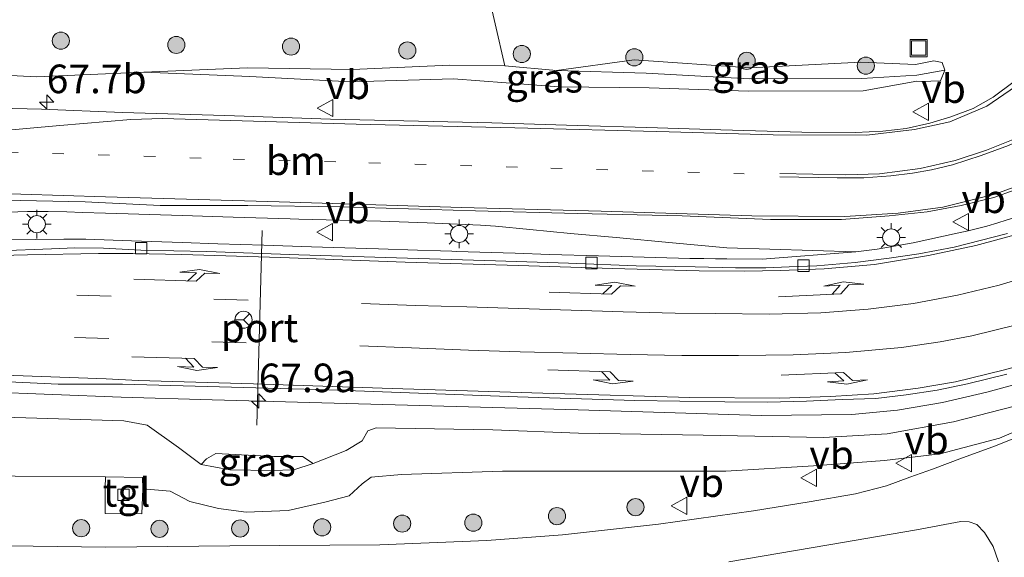
# Model space of a CAD drawing. Units: metres. Extents: x 139990 to 150009, y 452071 to 456253.
# Drawn here: x 143254 to 143341, y 452277 to 452324 of the extents above; entities that cross this region are included whole.
import ezdxf
from ezdxf.enums import TextEntityAlignment as Align

# ---------------------------------------------------------------- set-up
doc = ezdxf.new("R2010")
doc.units = ezdxf.units.M
doc.linetypes.add('VW-1-3_STREEP', pattern=[4, 1, -3])
doc.linetypes.add('VW-3-9_STREEP', pattern=[12, 3, -9])
doc.layers.get('0').update_dxf_attribs({"lineweight": 25})
for name, color, linetype, lineweight in [('B-ME-AM-KILOMETR-S-B1', 7, 'Continuous', 18), ('B-ME-BV-GELEIDECONSTRUCTIE-GELEIDERAIL-L-B1', 213, 'BV-GELEIDERAIL', 18), ('B-ME-GR-BOOM-S-B1', 93, 'Continuous', 18), ('B-ME-GW-KRUINLIJN-L-B1', 93, 'Continuous', 18), ('B-ME-GW-TEENLIJN-L-B1', 93, 'Continuous', 18), ('B-ME-IE-GRASLAND-GV-B6', 93, 'Continuous', 18), ('B-ME-IE-INRICHTINGSELEMENT-S-B1', 253, 'Continuous', 18), ('B-ME-IE-MEUBILAIR_WEGMEUBILAIR-LICHTMAST-S-B1', 8, 'Continuous', 18), ('B-ME-VH-VERH_SOORT-BITUMEN-GV-B6', 8, 'IE-TERREINAFSCHEIDING-NATUURLIJK-HOUTWAL', 18), ('B-ME-VH-VERH_SOORT-TEGELS-GV-B6', 8, 'Continuous', 18), ('B-ME-VV-KOLK-S-B1', 8, 'Continuous', 18), ('B-ME-VW-MARKERING-13STREEP-045-L-B1', 255, 'VW-1-3_STREEP', 18), ('B-ME-VW-MARKERING-39STREEP-015-L-B1', 255, 'VW-3-9_STREEP', 18), ('B-ME-VW-MARKERING-PIJLLI750-S-B1', 7, 'Continuous', 18), ('B-ME-VW-MARKERING-PIJLRE750-S-B1', 7, 'Continuous', 18), ('B-ME-VW-MARKERING-STREEP-015-L-B1', 7, 'Continuous', 18), ('B-ME-VW-MEUBILAIR_WEGMEUBILAIR-PORTAAL-L-B1', 8, 'Continuous', 18), ('B-ME-VW-MEUBILAIR_WEGMEUBILAIR-RONA-S-B1', 8, 'Continuous', 18), ('B-ME-VW-MEUBILAIR_WEGMEUBILAIR-VERKEERSBORD-S-B1', 8, 'Continuous', 18)]:
    doc.layers.add(name, color=color, linetype=linetype, lineweight=lineweight)
doc.styles.add('NLCS-ISO', font='NLCS-ISO.TTF')
doc.linetypes.add('BV-GELEIDERAIL', pattern='A,10,-3,[108,NLCS.SHX,S=1,R=0,X=0,Y=0],-3', length=16)
doc.linetypes.add('IE-TERREINAFSCHEIDING-NATUURLIJK-HOUTWAL', pattern='A,7,-1.5,[67,NLCS.SHX,S=0.75,R=45,X=0,Y=0],-1.5,7,-1.5,[70,NLCS.SHX,S=0.75,R=0,X=0,Y=0],-1.5', length=20)

# ---------------------------------------------------------------- blocks, each defined once
blk = doc.blocks.new('hecto')
for p, q in [((0, 0.625), (-0.625, 0)), ((0, -0.625), (0, 0.625)), ((-0.625, 0), (0.625, 0)), ((0.625, 0), (0, -0.625))]:
    blk.add_line(p, q)
blk = doc.blocks.new('pijll')
for p, q in [((5.7, 1.05, 0.1), (4, 0.75, 0.1)), ((7.5, 0.75, 0.1), (5.7, 1.05, 0.1)), ((0, 0, 0.1), (5.45, 0, 0.1)), ((4, 0.75, 0.1), (5.45, 0.75, 0.1)), ((5.45, 0.75, 0.1), (4.7, 0, 0.1)), ((6.2, 0.75, 0.1), (5.45, 0, 0.1)), ((7.5, 0.75, 0.1), (6.2, 0.75, 0.1))]:
    blk.add_line(p, q)
blk = doc.blocks.new('pijlr')
for p, q in [((0, 0, 0.1), (5.45, 0, 0.1)), ((5.45, -0.75, 0.1), (4.7, 0, 0.1)), ((6.2, -0.75, 0.1), (5.45, 0, 0.1)), ((4, -0.75, 0.1), (5.45, -0.75, 0.1)), ((5.7, -1.05, 0.1), (4, -0.75, 0.1)), ((7.5, -0.75, 0.1), (5.7, -1.05, 0.1)), ((7.5, -0.75, 0.1), (6.2, -0.75, 0.1))]:
    blk.add_line(p, q)
blk = doc.blocks.new('boom')
h = blk.add_hatch(color=256)
edge = h.paths.add_edge_path()
edge.add_arc((0, 0), 0.75, 0, 360)
blk.add_circle((0, 0), 0.75)
blk = doc.blocks.new('lantaarnpaal')
for p, q in [((-0.884, 0.884), (-0.53, 0.53)), ((0, 0.75), (0, 1.25)), ((0.53, 0.53), (0.884, 0.884)), ((-0.75, 0), (-1.25, 0)), ((0.75, 0), (1.25, 0)), ((-0.53, -0.53), (-0.884, -0.884)), ((0, -0.75), (0, -1.25)), ((0.53, -0.53), (0.884, -0.884))]:
    blk.add_line(p, q)
blk.add_circle((0, 0), 0.75)
blk = doc.blocks.new('kolk')
blk.add_lwpolyline([(-0.5, -0.5), (0.5, -0.5), (0.5, 0.5), (-0.5, 0.5)], close=True)
blk = doc.blocks.new('put')
for p, q in [((0.75, 0.75), (-0.75, 0.75)), ((-0.75, 0.75), (-0.75, -0.75)), ((0.75, -0.75), (0.75, 0.75)), ((-0.75, -0.75), (0.75, -0.75))]:
    blk.add_line(p, q)
blk.add_lwpolyline([(-0.625, 0.625), (0.625, 0.625), (0.625, -0.625), (-0.625, -0.625)], close=True)
blk = doc.blocks.new('verkeersbord')
for p, q in [((0, 0.75), (-0.75, -0.625)), ((0.75, -0.625), (0, 0.75)), ((-0.75, -0.625), (0.75, -0.625))]:
    blk.add_line(p, q)
blk = doc.blocks.new('wegwijzer')
for q in [(-0.53, -0.53), (0, 0.75), (0.53, -0.53)]:
    blk.add_line((0, 0), q)
blk.add_circle((0, 0), 0.75)

msp = doc.modelspace()

# ---------------------------------------------------------------- linework, layer by layer
at = {"layer": 'B-ME-BV-GELEIDECONSTRUCTIE-GELEIDERAIL-L-B1'}
for points in [[(143327.571, 452304.059, 4.697), (143316.293, 452304.391, 4.948), (143311.556, 452304.842, 5.054), (143306.62, 452305.292, 5.151), (143302.631, 452305.649, 5.255), (143299.066, 452305.993, 5.348), (143296.079, 452306.303, 5.389), (143294.75, 452306.391, 5.433), (143290.09, 452306.597, 5.531), (143286.021, 452306.72, 5.608), (143281.264, 452306.861, 5.709), (143278.865, 452306.918, 5.774), (143278.124, 452306.934, 5.778), (143273.127, 452307.086, 5.912), (143268.661, 452307.222, 6.04), (143263.954, 452307.372, 6.158), (143262.954, 452307.405, 6.17), (143261.955, 452307.438, 6.204), (143259.955, 452307.503, 6.227), (143258.576, 452307.538, 6.268), (143256.962, 452307.575, 6.298), (143255.134, 452307.573, 6.34), (143252.54, 452307.494, 6.37), (143247.841, 452307.283, 6.421)], [(143327.571, 452304.059, 4.697), (143329.443, 452304.285, 4.597), (143332.586, 452304.824, 4.389), (143336.426, 452305.667, 4.098), (143337.402, 452305.896, 4.048), (143339.033, 452306.279, 3.928), (143339.998, 452306.579, 3.864), (143340.724, 452306.804, 3.779), (143342.04, 452307.233, 3.679)], [(143253.426, 452305.091, 6.123), (143258.307, 452305.168, 6.038), (143260.237, 452305.147, 6.009), (143264.241, 452305.012, 5.919), (143268.667, 452304.869, 5.841), (143271.798, 452304.761, 5.805), (143275.796, 452304.63, 5.725), (143279.97, 452304.486, 5.669), (143284.825, 452304.333, 5.58), (143285.825, 452304.304, 5.549), (143289.246, 452304.197, 5.496), (143291.245, 452304.133, 5.446), (143292.244, 452304.101, 5.449), (143292.691, 452304.087, 5.419), (143295.689, 452303.993, 5.363), (143297.781, 452303.927, 5.337), (143300.779, 452303.828, 5.26), (143305.087, 452303.688, 5.186), (143310.046, 452303.543, 5.079), (143313.047, 452303.468, 5.027), (143314.298, 452303.451, 4.968), (143315.298, 452303.441, 4.957), (143316.298, 452303.43, 4.92), (143319.39, 452303.412, 4.881), (143327.571, 452304.059, 4.697)], [(143203.845, 452298.559, 7.058), (143211.654, 452296.659, 6.943), (143219.466, 452295.198, 6.866), (143227.379, 452293.986, 6.701), (143235.3, 452292.997, 6.577), (143243.33, 452292.255, 6.407), (143251.349, 452291.797, 6.222), (143263.328, 452291.327, 5.981), (143271.294, 452291.107, 5.833), (143287.304, 452290.66, 5.56), (143303.294, 452290.22, 5.308), (143319.287, 452289.722, 5.016), (143327.237, 452289.815, 4.85), (143331.209, 452290.191, 4.774), (143335.144, 452290.867, 4.681), (143339.042, 452291.769, 4.64), (143342.873, 452292.822, 4.601), (143350.552, 452295.154, 4.398), (143354.298, 452296.458, 4.261)]]:
    msp.add_polyline3d(points, dxfattribs=at)
at = {"layer": 'B-ME-GW-KRUINLIJN-L-B1'}
for points in [[(143265.305, 452319.772, 5.049), (143274.592, 452319.384, 4.883), (143283.444, 452318.919, 4.657), (143292.399, 452319.173, 4.306), (143301.616, 452318.476, 4.137), (143309.494, 452318.39, 3.856), (143318.183, 452318.09, 3.717), (143328.207, 452318.142, 3.536), (143332.919, 452318.99, 3.396), (143333.303, 452318.956, 3.395), (143334.977, 452318.991, 3.442), (143335.373, 452319.94, 3.445), (143335.132, 452320.613, 3.488), (143334.41, 452320.75, 3.444), (143332.789, 452320.434, 3.413), (143328.017, 452320.646, 3.567), (143318.313, 452320.149, 3.637), (143308.179, 452320.853, 3.73), (143301.404, 452319.903, 3.708)], [(143303.329, 452288.201, 4.529), (143314.238, 452288.007, 4.274), (143324.78, 452287.823, 4.214), (143330.318, 452288.133, 4.115), (143336.109, 452289.168, 4.031), (143341.456, 452290.543, 3.908), (143348.853, 452293.357, 3.728), (143357.282, 452296.969, 3.65), (143364.996, 452300.956, 3.401), (143371.012, 452304.489, 3.251)], [(143213.915, 452293.94, 5.832), (143222.712, 452292.585, 5.694), (143232.322, 452291.463, 5.63), (143241.088, 452290.524, 5.328), (143252.097, 452289.617, 5.085), (143263.566, 452289.273, 4.79), (143265.601, 452288.877, 4.826), (143268.358, 452286.943, 4.541), (143270.32, 452285.461, 4.565), (143272.827, 452284.975, 5.1), (143276.468, 452284.91, 5.234), (143278.436, 452284.967, 4.905), (143280.132, 452285.526, 4.45), (143283.015, 452286.658, 4.506), (143284.411, 452287.518, 4.519), (143284.899, 452288.378, 4.561), (143285.618, 452288.642, 4.612), (143295.848, 452288.472, 4.67), (143303.329, 452288.201, 4.529)]]:
    msp.add_polyline3d(points, dxfattribs=at)
at = {"layer": 'B-ME-GW-TEENLIJN-L-B1'}
for points in [[(143216.993, 452358.177, 7.273), (143215.465, 452352.768, 6.975), (143209.175, 452346.356, 6.799), (143206.968, 452339.988, 6.568), (143207.968, 452334.385, 6.35), (143211.534, 452329.019, 6.14), (143217.754, 452324.087, 5.939), (143225.668, 452322.54, 5.785), (143234.755, 452321.034, 5.642), (143243.543, 452319.995, 5.474), (143255.928, 452319.351, 5.264), (143265.305, 452319.772, 5.049), (143274.389, 452320.147, 4.672), (143283.53, 452320.002, 4.296), (143292.066, 452320.374, 3.916), (143296.893, 452320.32, 3.777), (143301.404, 452319.903, 3.708)], [(143327.617, 452352.729, 2.469), (143324.636, 452352.792, 3.657), (143323.13, 452351.302, 3.677), (143320.423, 452350.263, 3.764), (143317.073, 452349.812, 3.732), (143308.861, 452349.626, 3.817), (143300.615, 452349.868, 3.854), (143293.722, 452349.682, 3.878), (143288.757, 452348.618, 3.88), (143291.055, 452341.006, 3.83), (143293.498, 452335.028, 3.769), (143296.893, 452320.32, 3.777)], [(143301.404, 452319.903, 3.708), (143309.231, 452319.667, 3.633), (143318.279, 452319.168, 3.514), (143328.09, 452319.207, 3.323), (143332.921, 452319.514, 3.195), (143335.373, 452319.94, 3.445)], [(143371.012, 452304.489, 3.251), (143364.884, 452300.131, 3.026), (143356.769, 452295.405, 3.023), (143348.065, 452291.128, 3.071), (143340.136, 452287.737, 3.083), (143334.94, 452286.384, 3.104), (143330.081, 452285.797, 3.005), (143323.875, 452285.337, 2.912), (143316.22, 452284.871, 2.732)], [(143214.469, 452287.145, 2.388), (143231.595, 452285.014, 2.272), (143244.072, 452284.516, 2.419), (143254.061, 452284.438, 2.368), (143261.962, 452284.372, 2.394)], [(143270.32, 452285.461, 4.565), (143270.784, 452285.955, 4.569), (143271.613, 452286.399, 4.52), (143276.681, 452286.161, 4.605), (143279.196, 452286.153, 4.599), (143280.132, 452285.526, 4.45)], [(143265.221, 452283.329, 2.271), (143267.607, 452283.117, 2.335), (143269.334, 452282.213, 2.471), (143271.831, 452281.588, 2.636), (143274.259, 452281.288, 2.633), (143277.927, 452281.424, 2.656), (143281.145, 452282.147, 2.631), (143283.278, 452282.706, 2.579), (143284.417, 452283.748, 2.597), (143285.198, 452284.343, 2.566), (143287.861, 452284.567, 2.494), (143296.693, 452284.876, 2.558), (143316.22, 452284.871, 2.732)]]:
    msp.add_polyline3d(points, dxfattribs=at)
at = {"layer": 'B-ME-IE-GRASLAND-GV-B6'}
for points in [[(143293.498, 452335.028, 3.769), (143296.893, 452320.32, 3.777), (143292.066, 452320.374, 3.916), (143283.53, 452320.002, 4.296), (143274.389, 452320.147, 4.672), (143265.305, 452319.772, 5.049), (143255.928, 452319.351, 5.264), (143243.543, 452319.995, 5.474), (143234.755, 452321.034, 5.642), (143225.668, 452322.54, 5.785), (143217.754, 452324.087, 5.939), (143211.534, 452329.019, 6.14)], [(143243.543, 452319.995, 5.474), (143255.928, 452319.351, 5.264), (143265.305, 452319.772, 5.049), (143274.592, 452319.384, 4.883), (143283.444, 452318.919, 4.657), (143292.399, 452319.173, 4.306), (143301.616, 452318.476, 4.137), (143309.494, 452318.39, 3.856), (143318.183, 452318.09, 3.717), (143328.207, 452318.142, 3.536), (143332.919, 452318.99, 3.396), (143333.303, 452318.956, 3.395), (143334.977, 452318.991, 3.442), (143335.373, 452319.94, 3.445), (143335.132, 452320.613, 3.488), (143334.41, 452320.75, 3.444), (143332.789, 452320.434, 3.413), (143328.017, 452320.646, 3.567), (143318.313, 452320.149, 3.637), (143308.179, 452320.853, 3.73), (143301.404, 452319.903, 3.708), (143296.893, 452320.32, 3.777), (143293.498, 452335.028, 3.769)], [(143296.893, 452320.32, 3.777), (143301.404, 452319.903, 3.708), (143309.231, 452319.667, 3.633), (143318.279, 452319.168, 3.514), (143328.09, 452319.207, 3.323), (143332.921, 452319.514, 3.195), (143335.373, 452319.94, 3.445), (143334.977, 452318.991, 3.442), (143333.303, 452318.956, 3.395), (143332.919, 452318.99, 3.396), (143328.207, 452318.142, 3.536), (143318.183, 452318.09, 3.717), (143309.494, 452318.39, 3.856), (143301.616, 452318.476, 4.137), (143292.399, 452319.173, 4.306), (143283.444, 452318.919, 4.657), (143274.592, 452319.384, 4.883), (143265.305, 452319.772, 5.049), (143274.389, 452320.147, 4.672), (143283.53, 452320.002, 4.296), (143292.066, 452320.374, 3.916), (143296.893, 452320.32, 3.777)], [(143335.373, 452319.94, 3.445), (143332.921, 452319.514, 3.195), (143328.09, 452319.207, 3.323), (143318.279, 452319.168, 3.514), (143309.231, 452319.667, 3.633), (143301.404, 452319.903, 3.708), (143308.179, 452320.853, 3.73), (143318.313, 452320.149, 3.637), (143328.017, 452320.646, 3.567), (143332.789, 452320.434, 3.413), (143334.41, 452320.75, 3.444), (143335.132, 452320.613, 3.488), (143335.373, 452319.94, 3.445)], [(143341.411, 452318.936, 3.383), (143339.584, 452317.567, 3.452), (143337.846, 452316.597, 3.524), (143335.896, 452315.845, 3.62), (143334.045, 452315.314, 3.686), (143331.971, 452314.85, 3.722), (143329.929, 452314.59, 3.776), (143327.559, 452314.495, 3.821), (143322.864, 452314.513, 3.974), (143315.765, 452314.709, 4.073), (143309.303, 452314.938, 4.178), (143303.223, 452315.094, 4.346), (143295.756, 452315.32, 4.523), (143281.639, 452315.65, 4.937), (143272.4, 452315.974, 5.12), (143263.439, 452316.25, 5.312), (143256.358, 452316.513, 5.456), (143248.755, 452316.712, 5.633)], [(143250.202, 452308.621, 5.756), (143260.181, 452308.417, 5.582), (143266.74, 452308.109, 5.462), (143274.415, 452308.111, 5.261), (143282.602, 452307.987, 5.039), (143294.309, 452307.633, 4.787), (143303.203, 452307.41, 4.583), (143312.398, 452307.186, 4.4), (143320.118, 452306.872, 4.19), (143326.317, 452306.866, 4.019), (143330.494, 452307.198, 3.944), (143333.823, 452307.551, 3.827), (143336.802, 452308.101, 3.677), (143339.649, 452308.806, 3.599), (143343.212, 452310.082, 3.509)], [(143340.838, 452305.649, 3.815), (143336.189, 452304.469, 3.908), (143333.095, 452303.884, 3.983), (143330.496, 452303.498, 4.025), (143327.516, 452303.102, 4.085), (143324.166, 452302.833, 4.136), (143321.759, 452302.727, 4.196), (143319.715, 452302.65, 4.217), (143317.055, 452302.661, 4.262), (143313.513, 452302.742, 4.367), (143308.358, 452302.835, 4.439), (143302.453, 452303.055, 4.544), (143296.075, 452303.275, 4.661), (143288.364, 452303.505, 4.766), (143278.859, 452303.796, 4.91), (143270.835, 452304.063, 5.066), (143265.049, 452304.206, 5.123), (143261.788, 452304.378, 5.207), (143259.267, 452304.391, 5.312), (143257.243, 452304.307, 5.357), (143252.632, 452304.15, 5.42)], [(143199.838, 452300.47, 6.309), (143213.6199, 452296.9319, 6.1545), (143215.557, 452296.552, 6.133), (143219.808, 452295.964, 6.263), (143224.395, 452295.202, 6.182), (143228.764, 452294.554, 6.113), (143233.543, 452293.994, 6.008), (143238.229, 452293.572, 5.9), (143243.632, 452293.114, 5.765), (143252.262, 452292.742, 5.585), (143257.825, 452292.479, 5.456), (143263.439, 452292.477, 5.381), (143281.471, 452291.983, 4.991), (143297.986, 452291.37, 4.748), (143308.24, 452291.054, 4.64), (143316.118, 452290.917, 4.484), (143319.867, 452290.912, 4.412), (143323.263, 452290.992, 4.376), (143326.387, 452291.144, 4.304), (143329.319, 452291.226, 4.271), (143331.967, 452291.537, 4.223), (143334.685, 452291.959, 4.22), (143337.329, 452292.508, 4.115), (143340.776, 452293.355, 4.088)], [(143348.065, 452291.128, 3.071), (143340.136, 452287.737, 3.083), (143334.94, 452286.384, 3.104), (143330.081, 452285.797, 3.005), (143323.875, 452285.337, 2.912), (143316.22, 452284.871, 2.732), (143296.693, 452284.876, 2.558), (143287.861, 452284.567, 2.494), (143285.198, 452284.343, 2.566), (143284.417, 452283.748, 2.597), (143283.278, 452282.706, 2.579), (143281.145, 452282.147, 2.631), (143277.927, 452281.424, 2.656), (143274.259, 452281.288, 2.633), (143271.831, 452281.588, 2.636), (143269.334, 452282.213, 2.471), (143267.607, 452283.117, 2.335), (143265.221, 452283.329, 2.271), (143265.207, 452284.314, 2.399), (143261.962, 452284.372, 2.394), (143254.061, 452284.438, 2.368)], [(143254.061, 452284.438, 2.368), (143261.962, 452284.372, 2.394), (143261.942, 452283.405, 2.317), (143261.938, 452281.174, 2.364), (143265.151, 452281.134, 2.344), (143265.221, 452283.329, 2.271), (143267.607, 452283.117, 2.335), (143269.334, 452282.213, 2.471), (143271.831, 452281.588, 2.636), (143274.259, 452281.288, 2.633), (143277.927, 452281.424, 2.656), (143281.145, 452282.147, 2.631), (143283.278, 452282.706, 2.579), (143284.417, 452283.748, 2.597), (143285.198, 452284.343, 2.566), (143287.861, 452284.567, 2.494), (143296.693, 452284.876, 2.558), (143316.22, 452284.871, 2.732), (143323.875, 452285.337, 2.912), (143330.081, 452285.797, 3.005), (143334.94, 452286.384, 3.104), (143340.136, 452287.737, 3.083), (143348.065, 452291.128, 3.071)], [(143252.097, 452289.617, 5.085), (143263.566, 452289.273, 4.79), (143265.601, 452288.877, 4.826), (143268.358, 452286.943, 4.541), (143270.32, 452285.461, 4.565), (143272.827, 452284.975, 5.1), (143276.468, 452284.91, 5.234), (143278.436, 452284.967, 4.905), (143280.132, 452285.526, 4.45), (143283.015, 452286.658, 4.506), (143284.411, 452287.518, 4.519), (143284.899, 452288.378, 4.561), (143285.618, 452288.642, 4.612), (143295.848, 452288.472, 4.67), (143303.329, 452288.201, 4.529), (143314.238, 452288.007, 4.274), (143324.78, 452287.823, 4.214), (143330.318, 452288.133, 4.115), (143336.109, 452289.168, 4.031), (143341.456, 452290.543, 3.908)], [(143341.456, 452290.543, 3.908), (143336.109, 452289.168, 4.031), (143330.318, 452288.133, 4.115), (143324.78, 452287.823, 4.214), (143314.238, 452288.007, 4.274), (143303.329, 452288.201, 4.529), (143295.848, 452288.472, 4.67), (143285.618, 452288.642, 4.612), (143284.899, 452288.378, 4.561), (143284.411, 452287.518, 4.519), (143283.015, 452286.658, 4.506), (143280.132, 452285.526, 4.45), (143279.196, 452286.153, 4.599), (143276.681, 452286.161, 4.605), (143271.613, 452286.399, 4.52), (143270.784, 452285.955, 4.569), (143270.32, 452285.461, 4.565), (143268.358, 452286.943, 4.541), (143265.601, 452288.877, 4.826), (143263.566, 452289.273, 4.79), (143252.097, 452289.617, 5.085)], [(143341.388, 452287.733, 3.113), (143339.547, 452287.003, 3.143), (143336.915, 452286.029, 3.11), (143334.287, 452285.027, 3.11), (143332.293, 452284.35, 3.098), (143330.257, 452283.58, 3.047), (143327.536, 452282.874, 3.008), (143323.495, 452282.172, 3.02), (143318.628, 452281.399, 3.014), (143310.317, 452280.229, 2.849), (143301.929, 452279.297, 2.843), (143295.3, 452278.8, 2.768), (143285.94, 452278.413, 2.714), (143272.828, 452278.325, 2.66), (143261.991, 452278.209, 2.687), (143251.392, 452278.37, 2.714), (143241.465, 452278.644, 2.663), (143231.818, 452279.328, 2.681), (143223.448, 452280.173, 2.633), (143214.074, 452281.477, 2.615), (143205.376, 452283.16, 2.63), (143196.64, 452285.212, 2.669)], [(143280.132, 452285.526, 4.45), (143278.436, 452284.967, 4.905), (143276.468, 452284.91, 5.234), (143272.827, 452284.975, 5.1), (143270.32, 452285.461, 4.565), (143270.784, 452285.955, 4.569), (143271.613, 452286.399, 4.52), (143276.681, 452286.161, 4.605), (143279.196, 452286.153, 4.599), (143280.132, 452285.526, 4.45)], [(143316.459, 452276.941, 2.849), (143325.22, 452278.423, 2.948), (143332.872, 452279.724, 3.005), (143336.753, 452280.475, 2.957), (143337.484, 452280.425, 2.954), (143338.152, 452280.185, 2.951), (143338.825, 452279.492, 2.933), (143339.59, 452278.274, 2.903), (143340.045, 452276.947, 2.885)]]:
    msp.add_polyline3d(points, dxfattribs=at)
at = {"layer": 'B-ME-VH-VERH_SOORT-BITUMEN-GV-B6'}
for points in [[(143248.755, 452316.712, 5.633), (143256.358, 452316.513, 5.456), (143263.439, 452316.25, 5.312), (143272.4, 452315.974, 5.12), (143281.639, 452315.65, 4.937), (143295.756, 452315.32, 4.523), (143303.223, 452315.094, 4.346), (143309.303, 452314.938, 4.178), (143315.765, 452314.709, 4.073), (143322.864, 452314.513, 3.974), (143327.559, 452314.495, 3.821), (143329.929, 452314.59, 3.776), (143331.971, 452314.85, 3.722), (143334.045, 452315.314, 3.686), (143335.896, 452315.845, 3.62), (143337.846, 452316.597, 3.524), (143339.584, 452317.567, 3.452), (143341.411, 452318.936, 3.383)], [(143343.212, 452310.082, 3.509), (143339.649, 452308.806, 3.599), (143336.802, 452308.101, 3.677), (143333.823, 452307.551, 3.827), (143330.494, 452307.198, 3.944), (143326.317, 452306.866, 4.019), (143320.118, 452306.872, 4.19), (143312.398, 452307.186, 4.4), (143303.203, 452307.41, 4.583), (143294.309, 452307.633, 4.787), (143282.602, 452307.987, 5.039), (143274.415, 452308.111, 5.261), (143266.74, 452308.109, 5.462), (143260.181, 452308.417, 5.582), (143250.202, 452308.621, 5.756)], [(143252.632, 452304.15, 5.42), (143257.243, 452304.307, 5.357), (143259.267, 452304.391, 5.312), (143261.788, 452304.378, 5.207), (143265.049, 452304.206, 5.123), (143270.835, 452304.063, 5.066), (143278.859, 452303.796, 4.91), (143288.364, 452303.505, 4.766), (143296.075, 452303.275, 4.661), (143302.453, 452303.055, 4.544), (143308.358, 452302.835, 4.439), (143313.513, 452302.742, 4.367), (143317.055, 452302.661, 4.262), (143319.715, 452302.65, 4.217), (143321.759, 452302.727, 4.196), (143324.166, 452302.833, 4.136), (143327.516, 452303.102, 4.085), (143330.496, 452303.498, 4.025), (143333.095, 452303.884, 3.983), (143336.189, 452304.469, 3.908), (143340.838, 452305.649, 3.815)], [(143340.776, 452293.355, 4.088), (143337.329, 452292.508, 4.115), (143334.685, 452291.959, 4.22), (143331.967, 452291.537, 4.223), (143329.319, 452291.226, 4.271), (143326.387, 452291.144, 4.304), (143323.263, 452290.992, 4.376), (143319.867, 452290.912, 4.412), (143316.118, 452290.917, 4.484), (143308.24, 452291.054, 4.64), (143297.986, 452291.37, 4.748), (143281.471, 452291.983, 4.991), (143263.439, 452292.477, 5.381), (143257.825, 452292.479, 5.456), (143252.262, 452292.742, 5.585), (143243.632, 452293.114, 5.765), (143238.229, 452293.572, 5.9), (143233.543, 452293.994, 6.008), (143228.764, 452294.554, 6.113), (143224.395, 452295.202, 6.182), (143219.808, 452295.964, 6.263), (143215.557, 452296.552, 6.133), (143213.6199, 452296.9319, 6.1545), (143199.838, 452300.47, 6.309)], [(143196.64, 452285.212, 2.669), (143205.376, 452283.16, 2.63), (143214.074, 452281.477, 2.615), (143223.448, 452280.173, 2.633), (143231.818, 452279.328, 2.681), (143241.465, 452278.644, 2.663), (143251.392, 452278.37, 2.714), (143261.991, 452278.209, 2.687), (143272.828, 452278.325, 2.66), (143285.94, 452278.413, 2.714), (143295.3, 452278.8, 2.768), (143301.929, 452279.297, 2.843), (143310.317, 452280.229, 2.849), (143318.628, 452281.399, 3.014), (143323.495, 452282.172, 3.02), (143327.536, 452282.874, 3.008), (143330.257, 452283.58, 3.047), (143332.293, 452284.35, 3.098), (143334.287, 452285.027, 3.11), (143336.915, 452286.029, 3.11), (143339.547, 452287.003, 3.143), (143341.388, 452287.733, 3.113)], [(143340.045, 452276.947, 2.885), (143339.59, 452278.274, 2.903), (143338.825, 452279.492, 2.933), (143338.152, 452280.185, 2.951), (143337.484, 452280.425, 2.954), (143336.753, 452280.475, 2.957), (143332.872, 452279.724, 3.005), (143325.22, 452278.423, 2.948), (143316.459, 452276.941, 2.849)]]:
    msp.add_polyline3d(points, dxfattribs=at)
at = {"layer": 'B-ME-VH-VERH_SOORT-TEGELS-GV-B6'}
msp.add_polyline3d([(143265.221, 452283.329, 2.271), (143265.151, 452281.134, 2.344), (143261.938, 452281.174, 2.364), (143261.942, 452283.405, 2.317), (143261.962, 452284.372, 2.394), (143265.207, 452284.314, 2.399), (143265.221, 452283.329, 2.271)], dxfattribs=at)
at = {"layer": 'B-ME-VW-MARKERING-13STREEP-045-L-B1'}
msp.add_polyline3d([(143241.519, 452313.102, 5.912), (143253.331, 452312.776, 5.636), (143273.114, 452312.164, 5.282), (143285.001, 452311.832, 5.012), (143300.901, 452311.357, 4.526), (143317.808, 452310.877, 4.178)], dxfattribs=at)
at = {"layer": 'B-ME-VW-MARKERING-39STREEP-015-L-B1'}
for p, q in [((143235.46, 452301.0071, 5.6992), (143275.4355, 452299.7784, 4.9187)), ((143235.2711, 452297.2768, 5.8324), (143274.9017, 452296.0806, 4.9859))]:
    msp.add_line(p, q, dxfattribs=at)
at = {"layer": 'B-ME-VW-MARKERING-STREEP-015-L-B1'}
for points in [[(143204.539, 452322.629, 6.638), (143208.445, 452319.497, 6.449), (143213.489, 452316.871, 6.374), (143219.05, 452315.133, 6.173), (143224.298, 452314.113, 6.116), (143229.782, 452313.503, 6.074), (143234.881, 452313.195, 5.912), (143240.561, 452313.56, 5.807), (143249.52, 452314.353, 5.648), (143257.978, 452315.107, 5.429), (143264.179, 452315.635, 5.309), (143266.935, 452315.707, 5.246), (143283.879, 452315.225, 4.877), (143297.761, 452314.905, 4.544), (143311.261, 452314.533, 4.154), (143320.338, 452314.288, 3.98), (143328.543, 452314.263, 3.791), (143332.704, 452314.75, 3.641), (143335.804, 452315.426, 3.521), (143339.037, 452316.79, 3.368), (143341.539, 452318.514, 3.287), (143344.354, 452321.265, 3.113), (143346.178, 452323.947, 2.951), (143347.652, 452327.015, 2.81)], [(143359.17, 452324.825, 2.945), (143357.322, 452323.348, 2.996), (143355.658, 452322.044, 3.023), (143354.134, 452320.913, 3.044), (143352.784, 452319.899, 3.107), (143351.281, 452318.892, 3.161), (143349.733, 452317.907, 3.188), (143348.171, 452316.947, 3.26), (143346.008, 452315.779, 3.287), (143343.182, 452314.384, 3.407), (143340.916, 452313.356, 3.458), (143338.547, 452312.467, 3.593), (143336.025, 452311.646, 3.668), (143334.196, 452311.213, 3.746), (143332.543, 452310.926, 3.83), (143330.627, 452310.692, 3.827), (143328.279, 452310.514, 3.893), (143325.959, 452310.508, 3.953), (143320.945, 452310.607, 4.121)], [(143320.941, 452310.899, 4.139), (143326.703, 452310.788, 3.953), (143329.651, 452310.877, 3.869), (143333.211, 452311.33, 3.788), (143336.269, 452312.033, 3.656), (143338.989, 452312.932, 3.554), (143342.05, 452314.171, 3.419), (143344.753, 452315.459, 3.317), (143347.32, 452316.903, 3.23), (143349.209, 452318.161, 3.161), (143351.025, 452319.698, 3.119), (143352.295, 452321.087, 3.068), (143353.553, 452322.784, 3.026), (143354.646, 452324.451, 2.948)], [(143344.173, 452310.693, 3.428), (143339.718, 452309.08, 3.578), (143335.172, 452307.953, 3.707), (143331.28, 452307.436, 3.821), (143326.61, 452307.144, 3.974), (143318.483, 452307.205, 4.211), (143305.309, 452307.609, 4.517), (143293.107, 452307.931, 4.739), (143277.135, 452308.408, 5.156), (143261.967, 452308.87, 5.477), (143247.121, 452309.326, 5.777), (143234.184, 452309.738, 6.11), (143228.629, 452309.935, 6.179), (143224.632, 452310.219, 6.245), (143220.062, 452310.93, 6.335), (143216.831, 452311.641, 6.374), (143213.583, 452312.648, 6.449), (143210.306, 452313.997, 6.518), (143206.439, 452316.031, 6.704), (143202.564, 452318.732, 6.776)], [(143284.335, 452299.523, 4.763), (143289.058, 452299.368, 4.719), (143293.556, 452299.226, 4.659), (143298.083, 452299.079, 4.582), (143302.68, 452298.934, 4.505), (143307.228, 452298.802, 4.441), (143311.769, 452298.698, 4.353), (143315.318, 452298.641, 4.281), (143319.997, 452298.609, 4.197), (143324.511, 452298.71, 4.11), (143328.67, 452299.021, 4.028), (143332.622, 452299.535, 3.954), (143336.461, 452300.247, 3.879), (143340.112, 452301.129, 3.807), (143344.248, 452302.373, 3.726), (143348.886, 452304.052, 3.63), (143353.038, 452305.741, 3.54), (143357.261, 452307.979, 3.592)], [(143284.189, 452295.812, 4.821), (143288.722, 452295.637, 4.761), (143293.714, 452295.46, 4.698), (143298.219, 452295.313, 4.616), (143303.198, 452295.174, 4.533), (143307.84, 452295.064, 4.473), (143312.357, 452294.981, 4.406), (143317.318, 452294.975, 4.337), (143322.098, 452295.036, 4.242), (143326.701, 452295.235, 4.165), (143331.577, 452295.687, 4.079), (143334.961, 452296.181, 4.017), (143337.73, 452296.694, 3.963), (143341.616, 452297.654, 3.884), (143345.514, 452298.868, 3.801), (143349.795, 452300.452, 3.71), (143354.192, 452302.248, 3.611), (143357.704, 452303.897, 3.521), (143361.287, 452305.923, 3.569)], [(143219.95, 452303.151, 5.993), (143223.157, 452303.042, 5.948), (143235.182, 452303.328, 5.714), (143244.481, 452303.532, 5.579), (143255.137, 452303.774, 5.312), (143261.352, 452303.917, 5.192), (143264.362, 452303.91, 5.105), (143268.649, 452303.822, 5.057), (143277.263, 452303.545, 4.922), (143288.177, 452303.144, 4.79), (143298.092, 452302.848, 4.616), (143306.295, 452302.595, 4.484), (143313.875, 452302.397, 4.334), (143317.829, 452302.355, 4.25), (143320.978, 452302.406, 4.205), (143324.801, 452302.561, 4.124), (143329.219, 452302.941, 4.064), (143333.938, 452303.718, 3.962), (143338.059, 452304.594, 3.815), (143341.84, 452305.609, 3.749)], [(143360.497, 452300.882, 3.655), (143356.717, 452299.277, 3.821), (143352.658, 452297.591, 3.881), (143348.57, 452296.083, 3.98), (143344.716, 452294.842, 4.073), (143340.467, 452293.691, 4.169), (143336.301, 452292.667, 4.193), (143333.039, 452292.119, 4.241), (143329.14, 452291.641, 4.301), (143325.373, 452291.392, 4.382), (143320.908, 452291.249, 4.427), (143313.068, 452291.314, 4.592), (143301.151, 452291.646, 4.742), (143287.038, 452292.103, 4.967), (143274.897, 452292.517, 5.189), (143264.816, 452292.807, 5.393), (143262.018, 452292.936, 5.441)], [(143216.135, 452299.888, 6.053), (143220.636, 452298.784, 6.021), (143230.185, 452296.023, 5.951), (143236.971, 452294.387, 5.871), (143242.608, 452293.654, 5.732), (143262.018, 452292.936, 5.441)]]:
    msp.add_polyline3d(points, dxfattribs=at)
at = {"layer": 'B-ME-VW-MEUBILAIR_WEGMEUBILAIR-PORTAAL-L-B1'}
msp.add_line((143275.666, 452305.908, 13.198), (143275.193, 452288.89, 13.274), dxfattribs=at)

# ---------------------------------------------------------------- block references
at = {"layer": 'B-ME-AM-KILOMETR-S-B1', "rotation": 90}
for p in [(143256.823, 452317.144, 5.221), (143275.36, 452290.993, 5.764)]:
    msp.add_blockref('hecto', p, dxfattribs=at)
at = {"layer": 'B-ME-GR-BOOM-S-B1', "rotation": 90}
for p in [(143258.059, 452322.517, 5.206), (143268.155, 452322.147, 4.881), (143278.187, 452322.001, 4.435), (143288.361, 452321.663, 4.06), (143298.365, 452321.357, 3.814), (143308.205, 452321.066, 3.712), (143318.034, 452320.752, 3.714), (143328.453, 452320.33, 3.571), (143308.314, 452281.719, 2.819), (143301.443, 452280.933, 2.755), (143287.911, 452280.278, 2.686), (143294.125, 452280.355, 2.767), (143259.839, 452279.873, 2.702), (143266.687, 452279.821, 2.678), (143273.738, 452279.855, 2.771), (143280.909, 452279.952, 2.658)]:
    msp.add_blockref('boom', p, dxfattribs=at)
at = {"layer": 'B-ME-IE-INRICHTINGSELEMENT-S-B1', "rotation": 90}
msp.add_blockref('put', (143333.068, 452321.868, 3.54), dxfattribs=at)
at = {"layer": 'B-ME-IE-MEUBILAIR_WEGMEUBILAIR-LICHTMAST-S-B1', "rotation": 90}
for p in [(143255.9571, 452306.4711, 5.464), (143292.8891, 452305.6161, 4.721), (143330.6721, 452305.3011, 3.886)]:
    msp.add_blockref('lantaarnpaal', p, dxfattribs=at)
at = {"layer": 'B-ME-VV-KOLK-S-B1', "rotation": 90}
for p in [(143265.086, 452304.365, 5.201), (143304.452, 452303.076, 4.487), (143323.006, 452302.835, 4.142), (143263.527, 452282.8, 2.271)]:
    msp.add_blockref('kolk', p, dxfattribs=at)
at = {"layer": 'B-ME-VW-MARKERING-PIJLLI750-S-B1'}
for p, rotation in [((143264.44, 452301.65, 5.1066), 358.1), ((143300.769, 452300.512, 4.5154), 358.3), ((143320.812, 452300.121, 4.1532), 2.700000000000003)]:
    msp.add_blockref('pijll', p, dxfattribs=dict(at, rotation=rotation))
at = {"layer": 'B-ME-VW-MARKERING-PIJLRE750-S-B1'}
for p, rotation in [((143264.27, 452294.866, 5.2334), 358.5), ((143300.637, 452293.722, 4.6075), 358.3), ((143321.059, 452293.265, 4.2985), 2.5)]:
    msp.add_blockref('pijlr', p, dxfattribs=dict(at, rotation=rotation))
at = {"layer": 'B-ME-VW-MEUBILAIR_WEGMEUBILAIR-RONA-S-B1', "rotation": 90}
msp.add_blockref('wegwijzer', (143274.0281, 452298.1072, 4.988), dxfattribs=at)
at = {"layer": 'B-ME-VW-MEUBILAIR_WEGMEUBILAIR-VERKEERSBORD-S-B1', "rotation": 90}
for p in [(143281.2185, 452316.6269, 4.865), (143333.317, 452316.294, 3.622), (143336.8145, 452306.6596, 3.7955), (143281.1882, 452305.7718, 4.9317), (143331.825, 452285.563, 3.068), (143323.517, 452284.283, 2.926), (143312.166, 452281.829, 2.861)]:
    msp.add_blockref('verkeersbord', p, dxfattribs=at)

# ---------------------------------------------------------------- texts
at = {"layer": 'B-ME-AM-KILOMETR-S-B1', "ltscale": 0.2, "style": 'NLCS-ISO'}
for s, p in [('67.7b', (143256.823, 452317.144, 5.221)), ('67.9a', (143275.36, 452290.993, 5.764))]:
    msp.add_text(s, height=2.5, dxfattribs=at).set_placement(p, align=Align.BOTTOM_LEFT)
at = {"layer": 'B-ME-IE-GRASLAND-GV-B6', "ltscale": 0.2, "style": 'NLCS-ISO'}
for p in [(143318.3885, 452320.0105), (143300.339, 452319.232), (143275.226, 452285.6545)]:
    msp.add_text('gras', height=2.5, dxfattribs=at).set_placement(p, align=Align.MIDDLE_CENTER)
at = {"layer": 'B-ME-VH-VERH_SOORT-TEGELS-GV-B6', "ltscale": 0.2, "style": 'NLCS-ISO'}
msp.add_text('tgl', height=2.5, dxfattribs=at).set_placement((143263.806, 452283.0081), align=Align.MIDDLE_CENTER)
at = {"layer": 'B-ME-VW-MARKERING-13STREEP-045-L-B1', "ltscale": 0.2, "style": 'NLCS-ISO'}
msp.add_text('bm', height=2.5, dxfattribs=at).set_placement((143278.6123, 452312.018), align=Align.MIDDLE_CENTER)
at = {"layer": 'B-ME-VW-MEUBILAIR_WEGMEUBILAIR-PORTAAL-L-B1', "ltscale": 0.2, "style": 'NLCS-ISO'}
msp.add_text('port', height=2.5, dxfattribs=at).set_placement((143275.4295, 452297.399), align=Align.MIDDLE_CENTER)
at = {"layer": 'B-ME-VW-MEUBILAIR_WEGMEUBILAIR-VERKEERSBORD-S-B1', "ltscale": 0.2, "style": 'NLCS-ISO'}
for p in [(143281.2185, 452316.6269, 4.865), (143333.317, 452316.294, 3.622), (143336.8145, 452306.6596, 3.7955), (143281.1882, 452305.7718, 4.9317), (143331.825, 452285.563, 3.068), (143323.517, 452284.283, 2.926), (143312.166, 452281.829, 2.861)]:
    msp.add_text('vb', height=2.5, dxfattribs=at).set_placement(p, align=Align.BOTTOM_LEFT)

doc.saveas('drawing.dxf')
